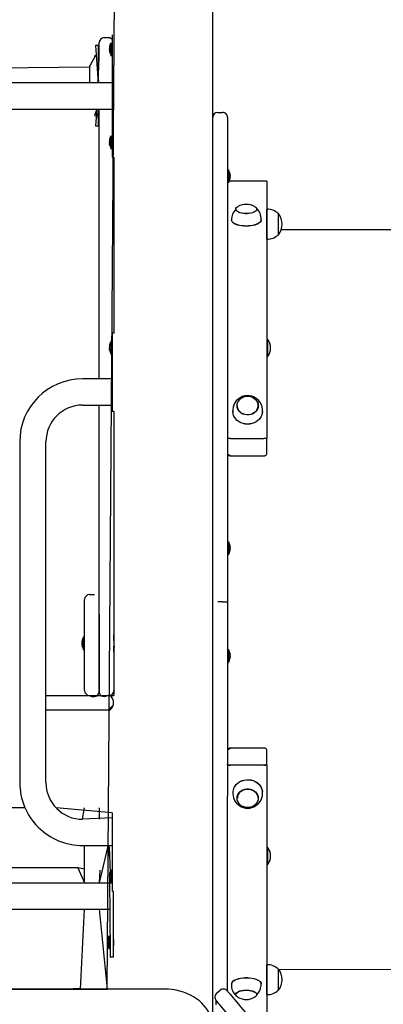
# Model space of a CAD drawing. Units: millimetres. Extents: x 1786 to 18298, y 1306 to 23618.
# Drawn here: x 10976 to 11347, y 20673 to 21679 of the extents above; entities that cross this region are included whole.
import ezdxf

# ---------------------------------------------------------------- set-up
doc = ezdxf.new("R2010")
doc.units = ezdxf.units.MM
doc.header["$LTSCALE"] = 90
doc.linetypes.add('SLD-Сплошная', pattern=[0])

msp = doc.modelspace()

# ---------------------------------------------------------------- linework, layer by layer
at = {"color": 7, "linetype": 'SLD-Сплошная', "lineweight": 25}
for p, q in [((11065.01, 20688.76), (11073.01, 21753.76)), ((11173.01, 20649.29), (11173.01, 21753.76)), ((11062.01, 21660.76), (11067.01, 21660.76)), ((11070.01, 21663.76), (11070.01, 21663.76)), ((11070.01, 21663.76), (11070.01, 21658.76)), ((11070.01, 21658.76), (11070.01, 21543.76)), ((11056.01, 21652.76), (11053.01, 21652.76)), ((11053.01, 21652.76), (11056.01, 21614.66)), ((11056.01, 21652.76), (11056.01, 21614.66)), ((11057.01, 21640.76), (11057.01, 21655.76)), ((11067.42, 21650.73), (11067.42, 21650.81)), ((11067.58, 21650.63), (11067.42, 21650.73)), ((11067.42, 21650.25), (11067.42, 21649.83)), ((11067.42, 21649.24), (11067.42, 21649.83)), ((11069.01, 21655.56), (11069.01, 21655.56)), ((11069.01, 21651.36), (11069.01, 21655.56)), ((11069.01, 21641.96), (11069.01, 21651.36)), ((11052.47, 21641.22), (11047.55, 21632.69)), ((11056.01, 21614.66), (11057.01, 21640.76)), ((11067.42, 21648.28), (11067.42, 21647.78)), ((11067.42, 21648.28), (11067.42, 21648.28)), ((11067.42, 21647.27), (11067.42, 21647.78)), ((11067.42, 21646.71), (11067.42, 21646.71)), ((11069.01, 21641.96), (11069.01, 21641.96)), ((11047.01, 21630.69), (10572.01, 21625.16)), ((11047.01, 21630.69), (11047.01, 21614.66)), ((11070.01, 21614.66), (10278.01, 21614.66)), ((11057.01, 21616.76), (11056.01, 21616.76)), ((10278.01, 21587.86), (11070.01, 21587.86)), ((11054.42, 21587.73), (11052.47, 21582.3)), ((11054.42, 21587.73), (11053.01, 21570.77)), ((11054.42, 21587.73), (11054.46, 21587.86)), ((11054.5, 21587.72), (11054.42, 21587.73)), ((11054.42, 21587.25), (11054.42, 21586.83)), ((11054.42, 21586.24), (11054.42, 21586.83)), ((11054.42, 21585.28), (11054.42, 21584.78)), ((11054.42, 21585.28), (11054.42, 21585.28)), ((11054.42, 21584.27), (11054.42, 21584.78)), ((11054.42, 21583.71), (11054.42, 21583.71)), ((11054.42, 21583.71), (11054.42, 21583.71)), ((11056.01, 21578.96), (11057.01, 21587.86)), ((11056.01, 21578.96), (11056.01, 21578.96)), ((11056.01, 21578.96), (11056.01, 21570.77)), ((11057.01, 21312.16), (11057.01, 21587.86)), ((11178.01, 21584.26), (11183.01, 21584.26)), ((11188.01, 21579.26), (11188.01, 21564.26)), ((11053.01, 21570.77), (11053.01, 21570.76)), ((11053.01, 21570.76), (11056.01, 21570.76)), ((11056.01, 21570.77), (11056.01, 21570.76)), ((11069.01, 21560.56), (11069.01, 21560.56)), ((11069.01, 21556.36), (11069.01, 21560.56)), ((11188.01, 21564.26), (11188.01, 21084.26)), ((11067.42, 21555.73), (11067.42, 21555.81)), ((11067.58, 21555.63), (11067.42, 21555.73)), ((11067.42, 21555.25), (11067.42, 21554.83)), ((11067.42, 21554.24), (11067.42, 21554.83)), ((11067.42, 21553.28), (11067.42, 21552.78)), ((11067.42, 21553.28), (11067.42, 21553.28)), ((11067.42, 21552.27), (11067.42, 21552.78)), ((11067.42, 21551.71), (11067.42, 21551.71)), ((11069.01, 21546.96), (11069.01, 21556.36)), ((11069.01, 21546.96), (11069.01, 21546.96)), ((11070.01, 21543.76), (11070.01, 21538.76)), ((11072.01, 21538.76), (11070.01, 21538.76)), ((11072.01, 21538.76), (11072.01, 21358.76)), ((11189.01, 21526.06), (11189.01, 21526.06)), ((11189.01, 21526.06), (11189.01, 21512.46)), ((11190.6, 21521.31), (11190.6, 21521.29)), ((11190.6, 21520.55), (11190.6, 21520)), ((11190.6, 21518.52), (11190.6, 21517.97)), ((11189.01, 21512.46), (11189.01, 21512.46)), ((11228.01, 21514.26), (11189.51, 21514.26)), ((11190.6, 21517.23), (11190.6, 21517.21)), ((11228.01, 21514.26), (11228.01, 21251.6)), ((11196.4, 21485.38), (11196.41, 21485.17)), ((11217.9, 21485.38), (11217.9, 21485.38)), ((11228.21, 21485.39), (11228.01, 21485.37)), ((11228.21, 21455.02), (11228.21, 21485.39)), ((11240.01, 21480.95), (11239.77, 21480.95)), ((11240.01, 21480.61), (11240.01, 21480.95)), ((11240.01, 21459.45), (11240.01, 21480.61)), ((11239.77, 21459.46), (11240.01, 21459.45)), ((12477.81, 21464.26), (11242.66, 21464.26)), ((11228.01, 21455.03), (11228.21, 21455.02)), ((11072.01, 21358.76), (11070.01, 21358.76)), ((11070.01, 21358.76), (11070.01, 21353.76)), ((11069.01, 21350.56), (11069.01, 21350.56)), ((11069.01, 21336.96), (11069.01, 21350.56)), ((11070.01, 21353.76), (11070.01, 21283.76)), ((11228.73, 21352.82), (11228.73, 21352.82)), ((11228.73, 21352.82), (11228.73, 21334.82)), ((11067.42, 21345.79), (11067.42, 21345.81)), ((11067.42, 21344.5), (11067.42, 21345.05)), ((11067.42, 21342.47), (11067.42, 21343.02)), ((11067.42, 21341.71), (11067.42, 21341.73)), ((11069.01, 21336.96), (11069.01, 21336.96)), ((11228.73, 21334.82), (11228.73, 21334.82)), ((11070.01, 21312.16), (11040.01, 21312.16)), ((11040.01, 21285.36), (11070.01, 21285.36)), ((11057.01, 20994.76), (11057.01, 21285.36)), ((11070.01, 21283.76), (11070.01, 21278.76)), ((11072.01, 21278.76), (11070.01, 21278.76)), ((11072.01, 21278.76), (11072.01, 20994.76)), ((11197.81, 21284.28), (11197.81, 21284.18)), ((11219.27, 21284.18), (11219.28, 21284.28)), ((10975.71, 21247.86), (10975.71, 20899.66)), ((11002.51, 20899.66), (11002.51, 21247.86)), ((11188.01, 21251.54), (11188.01, 21251.6)), ((11191.01, 21251.11), (11188.01, 21251.08)), ((11191.01, 21251.11), (11225.01, 21251.11)), ((11228.01, 21251.08), (11225.01, 21251.11)), ((11227.98, 21235.69), (11228.01, 21248.67)), ((11228.01, 21251.6), (11228.01, 21251.54)), ((11228.01, 21251.54), (11228.01, 21251.08)), ((11228.01, 21249.94), (11228.01, 21251.08)), ((11228.01, 21248.67), (11228.01, 21249.94)), ((11191.01, 21233.57), (11225.01, 21233.57)), ((11189.01, 21146.06), (11189.01, 21146.06)), ((11189.01, 21146.06), (11189.01, 21132.46)), ((11190.6, 21141.31), (11190.6, 21141.29)), ((11190.6, 21140.55), (11190.6, 21140)), ((11190.6, 21138.52), (11190.6, 21137.97)), ((11190.6, 21137.23), (11190.6, 21137.21)), ((11189.01, 21132.46), (11189.01, 21132.46)), ((11042.01, 21071.76), (11042.01, 21086.76)), ((11047.01, 21091.76), (11052.01, 21091.76)), ((11183.01, 21084.26), (11178.01, 21084.26)), ((11178.01, 21084.26), (11178.01, 21084.26)), ((11183.01, 21084.26), (11188.01, 21084.26)), ((11188.01, 21084.26), (11187.67, 20686.97)), ((11042.01, 20994.76), (11042.01, 21071.76)), ((11057.01, 21071.76), (11057.01, 20994.76)), ((11072.21, 21056.94), (11072.01, 21056.93)), ((11072.01, 21044.76), (11072.21, 21056.94)), ((11072.21, 21056.94), (11072.21, 21056.94)), ((11041.01, 21048.56), (11041.01, 21048.56)), ((11041.01, 21044.36), (11041.01, 21048.56)), ((11039.42, 21043.73), (11039.42, 21043.81)), ((11039.58, 21043.63), (11039.42, 21043.73)), ((11039.42, 21043.25), (11039.42, 21042.83)), ((11039.42, 21042.24), (11039.42, 21042.83)), ((11039.42, 21041.28), (11039.42, 21040.78)), ((11039.42, 21041.28), (11039.42, 21041.28)), ((11039.42, 21040.27), (11039.42, 21040.78)), ((11039.42, 21039.71), (11039.42, 21039.71)), ((11041.01, 21034.96), (11041.01, 21044.36)), ((11041.01, 21034.96), (11041.01, 21034.96)), ((11072.01, 21044.76), (11072.01, 21044.76)), ((11072.01, 21038.76), (11073.01, 21038.76)), ((11072.21, 21026.57), (11072.01, 21038.76)), ((11189.01, 21036.06), (11189.01, 21036.06)), ((11189.01, 21036.06), (11189.01, 21022.46)), ((11072.01, 21026.59), (11072.21, 21026.57)), ((11072.21, 21026.57), (11072.21, 21026.57)), ((11190.6, 21031.31), (11190.6, 21031.29)), ((11190.6, 21030.55), (11190.6, 21030)), ((11190.6, 21028.52), (11190.6, 21027.97)), ((11190.6, 21027.23), (11190.6, 21027.21)), ((11189.01, 21022.46), (11189.01, 21022.46)), ((11042.01, 20993.76), (11042.01, 20994.76)), ((11057.01, 20994.76), (11057.01, 20993.76)), ((11072.01, 20994.76), (11072.01, 20993.76)), ((11002.51, 20988.76), (11065.01, 20988.76)), ((11042.01, 20993.76), (11042.01, 20993.76)), ((11057.01, 20993.76), (11057.01, 20993.76)), ((11065.01, 20988.76), (11066.01, 20988.76)), ((11066.01, 20988.76), (11072.01, 20988.76)), ((11072.01, 20993.76), (11072.01, 20988.76)), ((11071.01, 20978.76), (11066.01, 20973.76)), ((11071.01, 20983.76), (11071.01, 20978.76)), ((11065.01, 20973.76), (11002.51, 20973.76)), ((11066.01, 20973.76), (11065.01, 20973.76)), ((11225.01, 20934.95), (11191.01, 20934.95)), ((11228.01, 20919.85), (11227.98, 20932.83)), ((11191.01, 20917.41), (11188.01, 20917.41)), ((11188.01, 20916.93), (11188.01, 20916.95)), ((11225.01, 20917.41), (11191.01, 20917.41)), ((11228.01, 20917.41), (11225.01, 20917.41)), ((11228.01, 20918.56), (11228.01, 20919.85)), ((11228.01, 20917.41), (11228.01, 20918.56)), ((11228.01, 20917.41), (11228.01, 20916.95)), ((11228.01, 20916.95), (11228.01, 20916.93)), ((11228.01, 20916.93), (11228.01, 20654.26)), ((11197.81, 20884.34), (11197.81, 20884.24)), ((11219.28, 20884.24), (11219.27, 20884.34)), ((10981.16, 20873.76), (10364.86, 20873.76)), ((11070.01, 20868.76), (11012.89, 20873.76)), ((11040.01, 20862.16), (11042.01, 20873.76)), ((11057.01, 20873.76), (11057.01, 20862.16)), ((11070.01, 20868.76), (11070.01, 20868.76)), ((11070.01, 20868.76), (11070.01, 20863.76)), ((11070.01, 20863.76), (11040.01, 20862.16)), ((11070.01, 20863.76), (11070.01, 20793.76)), ((11040.01, 20835.36), (11070.01, 20835.36)), ((11042.01, 20797.16), (11042.01, 20835.36)), ((11067.01, 20833.86), (11066.07, 20835.36)), ((11067.01, 20833.86), (11068.01, 20807.73)), ((11067.01, 20824.46), (11067.01, 20833.86)), ((11065.42, 20833.31), (11057.01, 20797.16)), ((11065.42, 20833.23), (11065.42, 20833.31)), ((11065.58, 20833.13), (11065.42, 20833.23)), ((11065.42, 20832.75), (11065.42, 20832.33)), ((11065.42, 20831.74), (11065.42, 20832.33)), ((11065.42, 20830.78), (11065.42, 20830.28)), ((11065.42, 20830.78), (11065.42, 20830.78)), ((11065.42, 20829.77), (11065.42, 20830.28)), ((11065.42, 20829.21), (11065.42, 20829.21)), ((11067.01, 20824.46), (11067.01, 20824.46)), ((11228.73, 20833.7), (11228.73, 20833.7)), ((11228.73, 20833.7), (11228.73, 20824.7)), ((11228.73, 20824.7), (11228.73, 20815.7)), ((11228.73, 20815.7), (11228.73, 20815.7)), ((11035.01, 20812.69), (10585.01, 20812.69)), ((11042.01, 20811.19), (11035.01, 20812.69)), ((11035.01, 20812.69), (11042.01, 20797.16)), ((11057.51, 20810.19), (11057.01, 20797.16)), ((11057.51, 20810.19), (11057.51, 20810.19)), ((11067.42, 20805.79), (11067.42, 20805.81)), ((11067.42, 20804.5), (11067.42, 20805.05)), ((11069.01, 20810.56), (11069.01, 20810.56)), ((11069.01, 20796.96), (11069.01, 20810.56)), ((11069.01, 20796.96), (10277.01, 20797.16)), ((11067.42, 20802.47), (11067.42, 20803.02)), ((11067.42, 20801.71), (11067.42, 20801.73)), ((11067.58, 20801.21), (11068.01, 20726.26)), ((11069.01, 20796.96), (11069.01, 20796.96)), ((11070.01, 20793.76), (11070.01, 20788.76)), ((11071.01, 20788.76), (11070.01, 20788.76)), ((11071.01, 20788.76), (11071.01, 20726.26)), ((10276.01, 20770.36), (11068.01, 20770.36)), ((11037.71, 20688.76), (11042.01, 20770.36)), ((11057.01, 20770.36), (11065.01, 20688.76)), ((11065.42, 20738.23), (11065.42, 20738.31)), ((11065.58, 20738.13), (11065.42, 20738.23)), ((11065.42, 20737.75), (11065.42, 20737.33)), ((11065.42, 20736.74), (11065.42, 20737.33)), ((11065.42, 20735.78), (11065.42, 20735.28)), ((11065.42, 20735.78), (11065.42, 20735.78)), ((11065.42, 20734.77), (11065.42, 20735.28)), ((11065.42, 20734.21), (11065.42, 20734.21)), ((11067.01, 20743.06), (11067.01, 20743.06)), ((11067.01, 20738.86), (11067.01, 20743.06)), ((11067.01, 20729.46), (11067.01, 20738.86)), ((11072.01, 20739.26), (11072.01, 20739.26)), ((11072.01, 20739.26), (11072.01, 20739.26)), ((11072.01, 20737.41), (11072.01, 20739.26)), ((11072.01, 20733.26), (11072.01, 20737.41)), ((11072.01, 20733.26), (11072.01, 20733.26)), ((11072.01, 20733.26), (11072.01, 20733.26)), ((11067.01, 20729.46), (11067.01, 20729.46)), ((11068.01, 20726.26), (11068.01, 20721.26)), ((11071.01, 20726.26), (11071.01, 20721.26)), ((11071.01, 20721.26), (11068.01, 20721.26)), ((11228.21, 20713.5), (11228.01, 20713.48)), ((11228.21, 20683.13), (11228.21, 20713.5)), ((11240.01, 20709.06), (11239.77, 20709.06)), ((11240.01, 20709.06), (12477.81, 20704.26)), ((11240.01, 20687.56), (11240.01, 20709.06)), ((11123.01, 20688.76), (10223.01, 20688.76)), ((10273.01, 20688.76), (11065.01, 20688.76)), ((11030.31, 20689.26), (11030.31, 20689.26)), ((11030.31, 20689.26), (11034.64, 20689.26)), ((11034.64, 20689.26), (11034.64, 20689.26)), ((11034.64, 20689.26), (11035.6, 20689.26)), ((11035.6, 20689.26), (11035.6, 20689.26)), ((11035.6, 20689.26), (11037.71, 20689.26)), ((11037.71, 20688.76), (11037.71, 20689.26)), ((11176.8, 20684.38), (11180.63, 20687.59)), ((11196.41, 20683.35), (11196.4, 20683.14)), ((11217.9, 20683.14), (11217.89, 20683.35)), ((11228.01, 20683.14), (11228.21, 20683.13)), ((11239.77, 20687.57), (11240.01, 20687.56)), ((11176.01, 20677.53), (11176.18, 20677.33)), ((11176.01, 20677.53), (11176.01, 20677.53)), ((11176.01, 20677.53), (11176.01, 20672.53))]:
    msp.add_line(p, q, dxfattribs=at)
at = {"color": 7, "linetype": 'SLD-Сплошная', "lineweight": 25, "flags": 128}
for points in [[(11067.58, 21650.63), (11067.61, 21650.76), (11067.64, 21650.92), (11067.65, 21651.06), (11067.66, 21651.16), (11067.65, 21651.22), (11067.62, 21651.23), (11067.59, 21651.19), (11067.58, 21651.16)], [(11067.58, 21646.1), (11067.6, 21646.03), (11067.63, 21645.97), (11067.65, 21645.96), (11067.66, 21646), (11067.65, 21646.09), (11067.63, 21646.21), (11067.6, 21646.36), (11067.58, 21646.44)], [(11054.58, 21587.63), (11054.61, 21587.76), (11054.46, 21587.86)], [(11054.58, 21583.1), (11054.6, 21583.03), (11054.63, 21582.97), (11054.65, 21582.96), (11054.66, 21583), (11054.65, 21583.09), (11054.63, 21583.21), (11054.6, 21583.36), (11054.58, 21583.44)], [(11067.58, 21555.63), (11067.61, 21555.76), (11067.64, 21555.92), (11067.65, 21556.06), (11067.66, 21556.16), (11067.65, 21556.22), (11067.62, 21556.23), (11067.59, 21556.19), (11067.58, 21556.16)], [(11067.58, 21551.1), (11067.6, 21551.03), (11067.63, 21550.97), (11067.65, 21550.96), (11067.66, 21551), (11067.65, 21551.09), (11067.63, 21551.21), (11067.6, 21551.36), (11067.58, 21551.44)], [(11190.44, 21521.81), (11190.41, 21521.88), (11190.38, 21521.92), (11190.37, 21521.9), (11190.36, 21521.83), (11190.37, 21521.72), (11190.4, 21521.58), (11190.43, 21521.43), (11190.44, 21521.37)], [(11190.44, 21517.15), (11190.41, 21516.99), (11190.38, 21516.84), (11190.36, 21516.72), (11190.36, 21516.64), (11190.38, 21516.6), (11190.4, 21516.62), (11190.43, 21516.69), (11190.44, 21516.71)], [(11215.68, 21488.24), (11216.29, 21487.87), (11217.17, 21487.1), (11217.72, 21486.29), (11217.9, 21485.44), (11217.72, 21484.6), (11217.17, 21483.78), (11216.29, 21483.02), (11215.09, 21482.34), (11213.63, 21481.77), (11211.94, 21481.32), (11210.09, 21481.01), (11208.14, 21480.86), (11206.16, 21480.86), (11204.21, 21481.01), (11202.36, 21481.32), (11200.67, 21481.77), (11199.2, 21482.34), (11198.01, 21483.02), (11197.13, 21483.78), (11196.58, 21484.6), (11196.4, 21485.44), (11196.58, 21486.29), (11197.13, 21487.11), (11198.01, 21487.87), (11198.62, 21488.24)], [(11217.9, 21485.38), (11217.5, 21484.68), (11217, 21483.88), (11216.16, 21483.13), (11215.01, 21482.46), (11213.6, 21481.89), (11211.97, 21481.45), (11210.17, 21481.14), (11208.27, 21480.97), (11206.34, 21480.96), (11204.43, 21481.1), (11202.61, 21481.39), (11200.95, 21481.81), (11199.5, 21482.36), (11198.31, 21483.02), (11197.42, 21483.76), (11196.86, 21484.55), (11196.65, 21485.38), (11196.65, 21485.44)], [(11222.31, 21474.61), (11222.32, 21474.49), (11222.04, 21473.51), (11221.41, 21472.55), (11220.45, 21471.64), (11219.18, 21470.81), (11217.62, 21470.07), (11215.82, 21469.44), (11213.81, 21468.94), (11211.65, 21468.57), (11209.38, 21468.35), (11207.07, 21468.28), (11204.75, 21468.36), (11202.49, 21468.59), (11200.34, 21468.97), (11198.34, 21469.48), (11196.56, 21470.12), (11195.02, 21470.87), (11193.77, 21471.7), (11192.83, 21472.61), (11192.23, 21473.58), (11191.97, 21474.57), (11191.97, 21474.62)], [(11222.31, 21474.61), (11222.31, 21474.31), (11222.03, 21473.33), (11221.4, 21472.37), (11220.44, 21471.46), (11219.16, 21470.63), (11217.61, 21469.89), (11215.81, 21469.26), (11213.81, 21468.76), (11211.65, 21468.39), (11209.38, 21468.17), (11207.07, 21468.1), (11204.75, 21468.18), (11202.49, 21468.42), (11200.34, 21468.79), (11198.35, 21469.31), (11196.57, 21469.94), (11195.03, 21470.69), (11193.78, 21471.53), (11192.84, 21472.44), (11192.24, 21473.4), (11191.99, 21474.39), (11191.98, 21474.45)], [(11067.58, 21345.87), (11067.61, 21346.03), (11067.64, 21346.18), (11067.66, 21346.3), (11067.66, 21346.38), (11067.64, 21346.42), (11067.62, 21346.4), (11067.59, 21346.33), (11067.58, 21346.31)], [(11067.58, 21341.21), (11067.61, 21341.14), (11067.64, 21341.1), (11067.65, 21341.12), (11067.66, 21341.19), (11067.65, 21341.3), (11067.62, 21341.44), (11067.59, 21341.59), (11067.58, 21341.65)], [(11202.07, 21292.43), (11203.75, 21293.36), (11205.6, 21294), (11207.55, 21294.33), (11209.54, 21294.32), (11211.49, 21294), (11213.34, 21293.36), (11215.02, 21292.43), (11216.49, 21291.24), (11217.68, 21289.83), (11218.57, 21288.25), (11219.11, 21286.55), (11219.29, 21284.79), (11219.11, 21283.03), (11218.57, 21281.34), (11217.68, 21279.75), (11216.49, 21278.35), (11215.02, 21277.16), (11213.33, 21276.23), (11211.48, 21275.59), (11209.53, 21275.26), (11207.55, 21275.26), (11205.6, 21275.59), (11203.75, 21276.23), (11202.06, 21277.16), (11200.6, 21278.35), (11199.4, 21279.76), (11198.52, 21281.34), (11197.98, 21283.04), (11197.79, 21284.8), (11197.98, 21286.55), (11198.52, 21288.25), (11199.4, 21289.83), (11200.6, 21291.24), (11202.07, 21292.43)], [(11220.89, 21288.66), (11218.28, 21288.3), (11218.83, 21286.65), (11219.04, 21284.93), (11218.89, 21283.21), (11218.39, 21281.55), (11217.55, 21279.99), (11216.41, 21278.6), (11214.99, 21277.42), (11213.36, 21276.49), (11211.56, 21275.84), (11209.67, 21275.5), (11207.73, 21275.47), (11205.82, 21275.77), (11204, 21276.37), (11202.34, 21277.25), (11200.89, 21278.4), (11199.7, 21279.76), (11198.81, 21281.29), (11198.25, 21282.94), (11198.04, 21284.66), (11198.04, 21284.79)], [(11223.61, 21278.06), (11223.7, 21278.74), (11223.42, 21276.69), (11222.79, 21274.7), (11221.83, 21272.81), (11220.56, 21271.08), (11219, 21269.55), (11217.2, 21268.24), (11215.2, 21267.19), (11213.04, 21266.43), (11210.78, 21265.97), (11208.46, 21265.82), (11206.14, 21265.99), (11203.89, 21266.48), (11201.74, 21267.26), (11199.75, 21268.33), (11197.96, 21269.65), (11196.43, 21271.2), (11195.18, 21272.94), (11194.24, 21274.84), (11193.63, 21276.83), (11193.38, 21278.89), (11193.37, 21279.33)], [(11223.61, 21278.06), (11223.43, 21276.77), (11222.81, 21274.78), (11221.84, 21272.9), (11220.57, 21271.17), (11219.01, 21269.63), (11217.21, 21268.32), (11215.21, 21267.27), (11213.04, 21266.51), (11210.78, 21266.05), (11208.46, 21265.9), (11206.14, 21266.07), (11203.88, 21266.56), (11201.73, 21267.34), (11199.74, 21268.41), (11197.95, 21269.73), (11196.41, 21271.29), (11195.16, 21273.03), (11194.22, 21274.92), (11193.62, 21276.92), (11193.44, 21278.03)], [(11191.01, 21233.57), (11188.05, 21235.33), (11188.34, 21234.65), (11188.85, 21234.14), (11189.34, 21233.87), (11189.77, 21233.72), (11190.29, 21233.62), (11191.01, 21233.57)], [(11225.01, 21233.57), (11225.95, 21233.65), (11226.28, 21233.73), (11226.82, 21233.93), (11227.32, 21234.26), (11227.74, 21234.74), (11227.98, 21235.38), (11227.98, 21235.69)], [(11190.44, 21141.81), (11190.41, 21141.88), (11190.38, 21141.92), (11190.37, 21141.9), (11190.36, 21141.83), (11190.37, 21141.72), (11190.4, 21141.58), (11190.43, 21141.43), (11190.44, 21141.37)], [(11190.44, 21137.15), (11190.41, 21136.99), (11190.38, 21136.84), (11190.36, 21136.72), (11190.36, 21136.64), (11190.38, 21136.6), (11190.4, 21136.62), (11190.43, 21136.69), (11190.44, 21136.71)], [(11039.58, 21043.63), (11039.61, 21043.76), (11039.64, 21043.92), (11039.65, 21044.06), (11039.66, 21044.16), (11039.65, 21044.22), (11039.62, 21044.23), (11039.59, 21044.19), (11039.58, 21044.16)], [(11039.58, 21039.1), (11039.6, 21039.03), (11039.63, 21038.97), (11039.65, 21038.96), (11039.66, 21039), (11039.65, 21039.09), (11039.63, 21039.21), (11039.6, 21039.36), (11039.58, 21039.44)], [(11190.44, 21031.81), (11190.41, 21031.88), (11190.38, 21031.92), (11190.37, 21031.9), (11190.36, 21031.83), (11190.37, 21031.72), (11190.4, 21031.58), (11190.43, 21031.43), (11190.44, 21031.37)], [(11190.44, 21027.15), (11190.41, 21026.99), (11190.38, 21026.84), (11190.36, 21026.72), (11190.36, 21026.64), (11190.38, 21026.6), (11190.4, 21026.62), (11190.43, 21026.69), (11190.44, 21026.71)], [(11191.01, 20934.95), (11190.07, 20934.86), (11189.74, 20934.79), (11189.2, 20934.58), (11188.7, 20934.26), (11188.28, 20933.78), (11188.04, 20933.14), (11191.01, 20934.95)], [(11227.98, 20932.83), (11227.97, 20933.19), (11227.68, 20933.86), (11227.17, 20934.37), (11226.68, 20934.65), (11226.25, 20934.79), (11225.73, 20934.9), (11225.01, 20934.95)], [(11188.01, 20917.41), (11188.07, 20918.33), (11188.24, 20918.12), (11188.52, 20917.92), (11188.89, 20917.75), (11189.34, 20917.61), (11189.86, 20917.5), (11190.42, 20917.44), (11191.01, 20917.41)], [(11225.01, 20917.41), (11225.6, 20917.44), (11226.16, 20917.5), (11226.68, 20917.61), (11227.13, 20917.75), (11227.5, 20917.92), (11227.78, 20918.12), (11227.95, 20918.33), (11228.01, 20918.56)], [(11195.75, 20896.38), (11197.15, 20898.04), (11198.82, 20899.48), (11200.71, 20900.68), (11202.79, 20901.61), (11205, 20902.24), (11207.3, 20902.57), (11209.62, 20902.58), (11211.92, 20902.28), (11214.14, 20901.66), (11216.23, 20900.76), (11218.14, 20899.58), (11219.82, 20898.15), (11221.24, 20896.51), (11222.36, 20894.7), (11223.16, 20892.75), (11223.62, 20890.72), (11223.64, 20890.51)], [(11195.76, 20896.47), (11197.16, 20898.12), (11198.83, 20899.56), (11200.72, 20900.76), (11202.79, 20901.69), (11205, 20902.32), (11207.3, 20902.65), (11209.62, 20902.66), (11211.92, 20902.36), (11214.14, 20901.74), (11216.22, 20900.84), (11218.13, 20899.66), (11219.81, 20898.23), (11221.23, 20896.59), (11222.35, 20894.78), (11223.15, 20892.84), (11223.6, 20890.81), (11223.64, 20890.51)], [(11215.02, 20891.36), (11216.49, 20890.17), (11217.68, 20888.76), (11218.57, 20887.18), (11219.11, 20885.48), (11219.29, 20883.73), (11219.11, 20881.97), (11218.57, 20880.27), (11217.68, 20878.69), (11216.49, 20877.28), (11215.02, 20876.09), (11213.34, 20875.16), (11211.49, 20874.52), (11209.54, 20874.19), (11207.55, 20874.19), (11205.6, 20874.52), (11203.75, 20875.16), (11202.07, 20876.09), (11200.6, 20877.28), (11199.4, 20878.69), (11198.52, 20880.27), (11197.98, 20881.96), (11197.79, 20883.72), (11197.98, 20885.48), (11198.52, 20887.18), (11199.4, 20888.76), (11200.6, 20890.17), (11202.06, 20891.36), (11203.75, 20892.29), (11205.6, 20892.93), (11207.55, 20893.26), (11209.53, 20893.26), (11211.48, 20892.93), (11213.33, 20892.29), (11215.02, 20891.36)], [(11199.7, 20888.76), (11200.89, 20890.12), (11202.34, 20891.27), (11204, 20892.15), (11205.82, 20892.75), (11207.73, 20893.05), (11209.67, 20893.02), (11211.56, 20892.68), (11213.36, 20892.03), (11214.99, 20891.1), (11216.41, 20889.92), (11217.55, 20888.53), (11218.39, 20886.97), (11218.89, 20885.31), (11219.04, 20883.72)], [(11065.58, 20833.13), (11065.61, 20833.26), (11065.64, 20833.42), (11065.65, 20833.56), (11065.66, 20833.66), (11065.65, 20833.72), (11065.62, 20833.73), (11065.59, 20833.69), (11065.58, 20833.66)], [(11065.58, 20828.6), (11065.6, 20828.53), (11065.63, 20828.47), (11065.65, 20828.46), (11065.66, 20828.5), (11065.65, 20828.59), (11065.63, 20828.71), (11065.6, 20828.86), (11065.58, 20828.94)], [(11067.58, 20805.87), (11067.61, 20806.03), (11067.64, 20806.18), (11067.66, 20806.3), (11067.66, 20806.38), (11067.64, 20806.42), (11067.62, 20806.4), (11067.59, 20806.33), (11067.58, 20806.31)], [(11067.58, 20801.21), (11067.61, 20801.14), (11067.64, 20801.1), (11067.65, 20801.12), (11067.66, 20801.19), (11067.65, 20801.3), (11067.62, 20801.44), (11067.59, 20801.59), (11067.58, 20801.65)], [(11065.58, 20738.13), (11065.61, 20738.26), (11065.64, 20738.42), (11065.65, 20738.56), (11065.66, 20738.66), (11065.65, 20738.72), (11065.62, 20738.73), (11065.59, 20738.69), (11065.58, 20738.66)], [(11065.58, 20733.6), (11065.6, 20733.53), (11065.63, 20733.47), (11065.65, 20733.46), (11065.66, 20733.5), (11065.65, 20733.59), (11065.63, 20733.71), (11065.6, 20733.86), (11065.58, 20733.94)], [(11194.36, 20697.24), (11195.76, 20698.04), (11197.42, 20698.73), (11199.32, 20699.31), (11201.4, 20699.76), (11203.61, 20700.06), (11205.9, 20700.22), (11208.23, 20700.23), (11210.53, 20700.08), (11212.75, 20699.79), (11214.84, 20699.35), (11216.75, 20698.78), (11218.43, 20698.09), (11219.85, 20697.31), (11220.97, 20696.43), (11221.77, 20695.5), (11222.23, 20694.52), (11222.3, 20693.91)], [(11194.37, 20697.42), (11195.77, 20698.22), (11197.43, 20698.91), (11199.33, 20699.49), (11201.4, 20699.93), (11203.61, 20700.24), (11205.91, 20700.4), (11208.23, 20700.4), (11210.52, 20700.25), (11212.74, 20699.96), (11214.83, 20699.52), (11216.74, 20698.96), (11218.42, 20698.27), (11219.84, 20697.48), (11220.96, 20696.61), (11221.76, 20695.68), (11222.21, 20694.7), (11222.3, 20693.91)], [(11173.01, 20649.29), (11172.96, 20651.09), (11172.62, 20654.23), (11171.97, 20657.33), (11171.01, 20660.37), (11169.75, 20663.35), (11168.2, 20666.24), (11166.35, 20669.02), (11164.24, 20671.68), (11161.85, 20674.2), (11159.22, 20676.56), (11156.35, 20678.75), (11153.27, 20680.75), (11150, 20682.55), (11146.55, 20684.14), (11142.96, 20685.5), (11139.24, 20686.64), (11135.41, 20687.53), (11131.51, 20688.19), (11127.55, 20688.6), (11123.78, 20688.76), (11123.01, 20688.76)], [(11187.67, 20686.97), (11187.79, 20686.83), (11188.16, 20686.39), (11188.77, 20685.66), (11189.62, 20684.65), (11190.7, 20683.36), (11192, 20681.81), (11193.51, 20680.01), (11195.22, 20677.98), (11197.11, 20675.73), (11199.16, 20673.28), (11201.37, 20670.65), (11203.7, 20667.87), (11206.15, 20664.95), (11208.68, 20661.94), (11211.28, 20658.84), (11213.93, 20655.68), (11216.6, 20652.5)], [(11198.62, 20680.27), (11198.01, 20680.65), (11197.13, 20681.41), (11196.58, 20682.23), (11196.4, 20683.08), (11196.58, 20683.92), (11197.13, 20684.74), (11198.01, 20685.5), (11199.2, 20686.18), (11200.67, 20686.75), (11202.36, 20687.2), (11204.21, 20687.5), (11206.16, 20687.66), (11208.14, 20687.66), (11210.09, 20687.51), (11211.94, 20687.2), (11213.63, 20686.75)], [(11196.41, 20683.35), (11199.5, 20686.16), (11200.95, 20686.71), (11202.61, 20687.13), (11204.43, 20687.42), (11206.34, 20687.56), (11208.27, 20687.55), (11210.17, 20687.38), (11211.97, 20687.07), (11213.6, 20686.63), (11215.01, 20686.06), (11216.16, 20685.39), (11216.79, 20684.86)], [(11213.63, 20686.75), (11215.09, 20686.18), (11216.29, 20685.5), (11217.17, 20684.74), (11217.72, 20683.92), (11217.9, 20683.08), (11217.72, 20682.23), (11217.17, 20681.41), (11216.29, 20680.65), (11215.68, 20680.27)], [(11205.11, 20642.86), (11202.44, 20646.04), (11199.79, 20649.19), (11197.19, 20652.29), (11194.66, 20655.31), (11192.21, 20658.23), (11189.88, 20661.01), (11187.67, 20663.63), (11185.62, 20666.08), (11183.73, 20668.33), (11182.02, 20670.37), (11180.51, 20672.17), (11179.21, 20673.72), (11178.13, 20675), (11177.28, 20676.02), (11176.67, 20676.74), (11176.3, 20677.18), (11176.18, 20677.33)]]:
    msp.add_lwpolyline(points, dxfattribs=at)
at = {"color": 7, "linetype": 'SLD-Сплошная', "lineweight": 25}
for centre, radius, start, end in [((11062.01, 21655.76), 5, 90, 180), ((11065.92, 21655.88), 5, 35.17368, 77.4431), ((11077.7, 21650.53), 10.29, 178.43366, 181.56718), ((11077.63, 21650.03), 10.24, 147.31489, 175.59863), ((11070.43, 21649.85), 3.14, 155.307, 163.76041), ((11076.87, 21648.32), 9.57, 166.05554, 170.91344), ((11070.17, 21650.13), 2.9, 198.04803, 206.50786), ((11070.27, 21647.76), 2.9, 158.07777, 169.61397), ((11066.49, 21648.41), 1.17, 338.12113, 21.87887), ((11049.01, 21643.22), 4, 330, 0), ((11068.45, 21647.07), 1.25, 134.0329, 145.58229), ((11077.58, 21648.82), 10.28, 188.69268, 193.40255), ((11077.45, 21648.76), 10.24, 191.5667, 214.48301), ((11072.92, 21647.86), 5.63, 191.8461, 198.21046), ((11051.01, 21630.69), 4, 149.99977, 179.99825), ((11049.01, 21580.3), 4, 359.99993, 30.00068), ((11057.19, 21586.93), 2.89, 161.1266, 163.85716), ((11064.54, 21585.7), 10.24, 168.63553, 171.30624), ((11063.85, 21585.32), 9.55, 166.04691, 170.91382), ((11057.15, 21587.13), 2.88, 198.02845, 206.54224), ((11057.25, 21584.77), 2.87, 158.03262, 169.66092), ((11055.45, 21584.07), 1.25, 134.01252, 145.58188), ((11064.57, 21585.82), 10.27, 188.6979, 193.41146), ((11064.45, 21585.76), 10.24, 191.56654, 214.48307), ((11059.91, 21584.86), 5.62, 191.84564, 198.22148), ((11053.49, 21585.41), 1.17, 338.14385, 21.85615), ((11178.01, 21579.26), 5, 90, 180), ((11183.01, 21579.26), 5, 359.9991, 89.9997), ((11077.63, 21555.03), 10.24, 147.31486, 175.59844), ((11077.7, 21555.53), 10.29, 178.43304, 181.56696), ((11070.43, 21554.85), 3.14, 155.307, 163.76041), ((11076.85, 21553.32), 9.55, 166.0511, 170.91788), ((11070.16, 21555.13), 2.88, 198.00929, 206.52237), ((11070.27, 21552.76), 2.9, 158.07777, 169.61397), ((11068.45, 21552.07), 1.25, 134.0329, 145.58229), ((11077.61, 21553.83), 10.31, 188.6988, 193.39643), ((11077.45, 21553.76), 10.24, 191.56693, 214.48309), ((11072.92, 21552.86), 5.63, 191.8461, 198.21046), ((11066.5, 21553.41), 1.17, 338.11014, 21.88986), ((11180.57, 21519.26), 10.24, 11.56632, 34.48292), ((11191.53, 21519.26), 1.18, 158.0416, 201.9584), ((11186.41, 21520.28), 4.31, 13.56326, 20.8412), ((11180.72, 21519.03), 10, 8.78868, 13.57613), ((11188.85, 21520.76), 1.91, 326.25509, 336.3964), ((11188.85, 21517.76), 1.91, 23.6036, 33.74491), ((11180.71, 21519.5), 10.01, 346.42812, 351.20707), ((11180.57, 21519.26), 10.24, 330.78907, 348.43426), ((11186.4, 21518.25), 4.33, 339.17049, 346.42505), ((11207.15, 21472.96), 17.5, 60.83364, 119.16636), ((11206.8, 21474.68), 14.79, 133.30338, 180.24716), ((11207.45, 21475.62), 14.9, 356.14022, 48.84587), ((11229.01, 21470.2), 15.21, 44.95579, 93.0153), ((11226.2, 21470.2), 17.5, 322.09993, 37.89985), ((11229.01, 21470.21), 15.21, 266.9847, 315.04421), ((11077.63, 21345.03), 10.24, 147.31483, 175.5982), ((11218.01, 21343.82), 14, 0, 40.0052), ((11071.64, 21344.77), 4.35, 159.1858, 166.40975), ((11077.38, 21343.51), 10.09, 166.44487, 171.19032), ((11069.18, 21345.27), 1.93, 203.64801, 213.7005), ((11069.18, 21342.25), 1.93, 146.2995, 156.35199), ((11077.38, 21344.01), 10.09, 188.80968, 193.55513), ((11071.64, 21342.75), 4.34, 193.58439, 200.82007), ((11077.45, 21343.76), 10.24, 191.56632, 214.48292), ((11066.49, 21343.76), 1.17, 338.02576, 21.97424), ((11218.01, 21343.82), 14, 319.9948, 0), ((11040.01, 21247.86), 64.3, 90.00003, 179.99995), ((11208.54, 21279.82), 15.19, 35.616, 186.72014), ((11209.01, 21279.96), 14.72, 352.57054, 36.21475), ((11040.01, 21247.86), 37.5, 90.00004, 180.00004), ((11180.57, 21139.26), 10.24, 11.56632, 34.48292), ((11180.39, 21137.99), 10.24, 327.31521, 355.59826), ((11191.53, 21139.26), 1.18, 158.03703, 201.96297), ((11186.4, 21140.27), 4.32, 13.56909, 20.83537), ((11180.71, 21139.02), 10.01, 8.7908, 13.57401), ((11188.85, 21140.76), 1.91, 326.2679, 336.38358), ((11188.85, 21137.76), 1.91, 23.61349, 33.75445), ((11180.7, 21139.5), 10.02, 346.42849, 351.20669), ((11186.39, 21138.25), 4.33, 339.17187, 346.42367), ((11047.01, 21086.76), 5, 89.99999, 179.99965), ((11047.05, 21092.38), 5, 352.87497, 352.87532), ((11049.63, 21043.03), 10.24, 147.31475, 175.59788), ((11049.7, 21043.53), 10.29, 178.43337, 181.56663), ((11042.44, 21042.85), 3.15, 155.3138, 163.75361), ((11048.83, 21041.33), 9.53, 166.04573, 170.92325), ((11042.15, 21043.13), 2.88, 198.01099, 206.53279), ((11042.26, 21040.76), 2.89, 158.0663, 169.63197), ((11040.46, 21040.06), 1.26, 134.0789, 145.50114), ((11049.6, 21041.83), 10.3, 188.69854, 193.39979), ((11049.45, 21041.76), 10.24, 191.56661, 214.48295), ((11044.92, 21040.86), 5.62, 191.84235, 198.21421), ((11038.49, 21041.41), 1.17, 338.11589, 21.88411), ((11180.57, 21029.26), 10.24, 11.56632, 34.48292), ((11180.39, 21027.99), 10.24, 327.31522, 355.59835), ((11191.53, 21029.26), 1.18, 158.03339, 201.96661), ((11186.4, 21030.27), 4.32, 13.56909, 20.83537), ((11180.71, 21029.02), 10.01, 8.7908, 13.57401), ((11188.85, 21030.76), 1.91, 326.2679, 336.38358), ((11188.85, 21027.76), 1.91, 23.61349, 33.75445), ((11180.7, 21029.5), 10.02, 346.42849, 351.20669), ((11186.39, 21028.25), 4.34, 339.17679, 346.41875), ((11047.01, 20993.76), 5, 180, 270), ((11050.89, 20993.5), 6.12, 230.65989, 2.47021), ((11061.89, 20992.67), 5, 167.36487, 308.62487), ((11067.01, 20993.66), 5, 258.45105, 1.16009), ((11066.01, 20983.76), 5, 0, 90), ((11066.01, 20978.76), 5, 269.99994, 359.99933), ((11040.01, 20899.66), 64.3, 179.99996, 270.00003), ((11040.01, 20899.66), 37.5, 179.99994, 269.99999), ((11205.89, 20889.17), 12.48, 144.22389, 173.99417), ((11205.92, 20889.08), 12.52, 144.30272, 173.59011), ((11208.56, 20888.7), 15.18, 173.28846, 6.842), ((11206.63, 20883.7), 8.58, 143.81757, 179.8086), ((11075.45, 20831.26), 10.24, 156.40826, 168.43368), ((11075.67, 20833.03), 10.26, 178.42538, 181.56856), ((11068.44, 20832.35), 3.15, 155.3187, 163.74521), ((11074.81, 20830.83), 9.51, 166.03706, 170.92367), ((11068.15, 20832.62), 2.87, 198.0106, 206.54797), ((11068.25, 20830.26), 2.88, 158.05014, 169.63686), ((11066.46, 20829.56), 1.27, 134.12107, 145.47333), ((11075.58, 20831.32), 10.28, 188.69813, 193.40813), ((11075.45, 20831.26), 10.24, 191.56706, 214.48347), ((11070.91, 20830.36), 5.61, 191.84185, 198.22527), ((11064.49, 20830.91), 1.17, 338.12748, 21.87252), ((11218.01, 20824.7), 14, 319.9948, 40.0052), ((11077.63, 20805.03), 10.24, 147.31486, 175.59844), ((11071.64, 20804.77), 4.35, 159.1858, 166.40975), ((11077.37, 20803.51), 10.07, 166.44025, 171.19494), ((11069.18, 20805.27), 1.93, 203.64801, 213.7005), ((11066.49, 20803.76), 1.18, 338.03099, 21.96901), ((11069.18, 20802.25), 1.92, 146.27696, 156.3551), ((11077.38, 20804.01), 10.08, 188.80758, 193.55723), ((11071.65, 20802.75), 4.35, 193.59753, 200.80693), ((11077.45, 20803.76), 10.24, 191.56632, 214.48292), ((11075.7, 20738.03), 10.29, 178.43061, 181.56332), ((11075.63, 20737.53), 10.24, 147.31526, 175.59881), ((11068.44, 20737.35), 3.15, 155.30774, 163.74586), ((11074.83, 20735.83), 9.53, 166.04198, 170.91875), ((11068.16, 20737.63), 2.88, 198.03051, 206.52806), ((11068.25, 20735.27), 2.88, 158.034, 169.65301), ((11066.45, 20734.57), 1.26, 134.06373, 145.53067), ((11075.56, 20736.32), 10.26, 188.69543, 193.41393), ((11075.45, 20736.26), 10.24, 191.56632, 214.48321), ((11070.92, 20735.36), 5.62, 191.85015, 198.21697), ((11064.49, 20735.91), 1.17, 338.12748, 21.87252), ((11229.01, 20698.31), 15.21, 44.95579, 93.0153), ((11226.2, 20698.31), 17.5, 322.09995, 37.89984), ((11206.99, 20692.97), 15.04, 176.38171, 229.038), ((11196.47, 20693.42), 4.52, 117.66582, 173.6593), ((11196.46, 20693.22), 4.54, 117.60296, 171.21966), ((11207.44, 20693.69), 14.85, 314.73092, 0.83959), ((11180.01, 20680.55), 5, 129.99985, 219.99995), ((11183.84, 20683.76), 5, 40.0002, 130.00049), ((11229.01, 20698.32), 15.21, 266.9847, 315.04421), ((11207.15, 20695.56), 17.5, 240.83364, 299.16636)]:
    msp.add_arc(centre, radius, start, end, dxfattribs=at)

doc.saveas('drawing.dxf')
